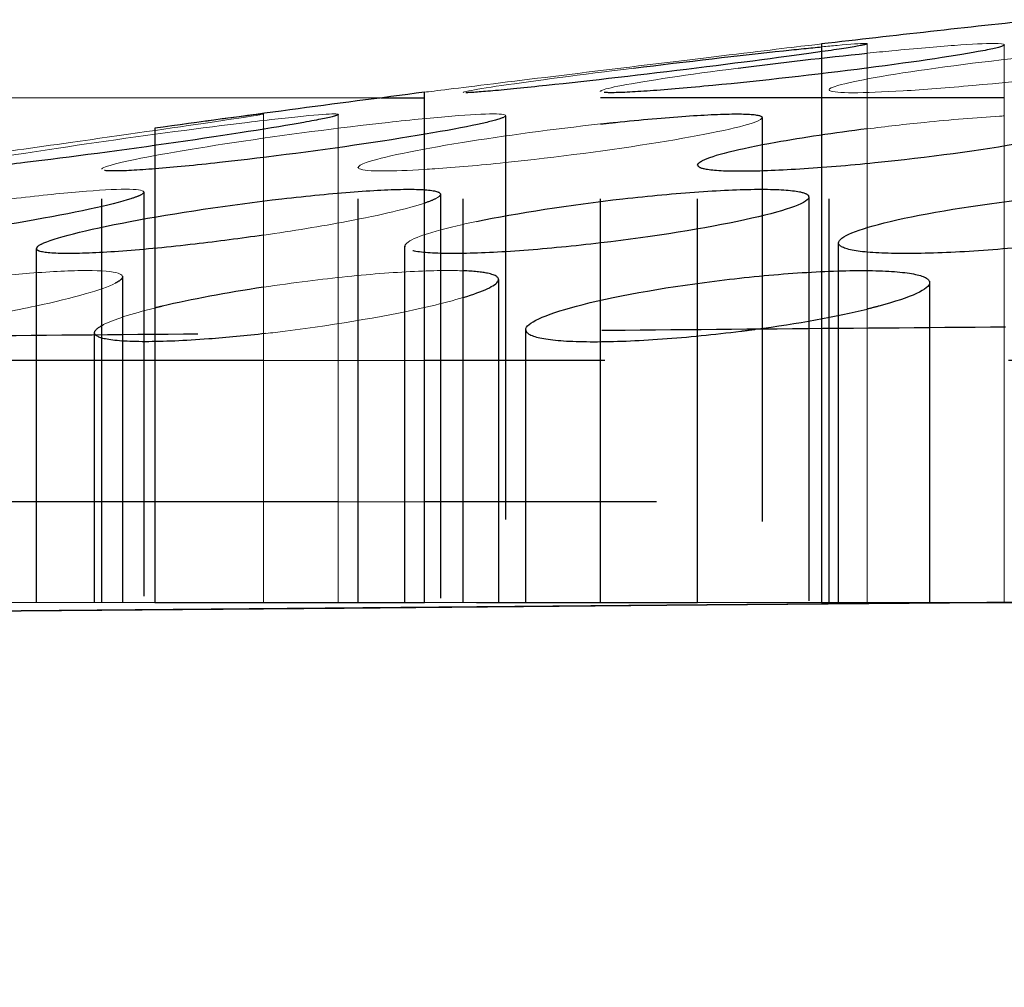
# Model space of a CAD drawing. Units: millimetres. Extents: x 3977 to 12511, y -14486 to -1615.
# Drawn here: x 6628 to 6632, y -11620 to -11616 of the extents above; entities that cross this region are included whole.
import ezdxf

# ---------------------------------------------------------------- set-up
doc = ezdxf.new("R2010")
doc.units = ezdxf.units.MM
doc.linetypes.add('Hidden', pattern=[4, 2, -2])
doc.layers.add('Make2D$Hidden$Curves', color=7, linetype='Hidden', true_color=0xd7d7d7)
doc.layers.add('Sezioni', color=7, linetype='Continuous', true_color=0x000000)
doc.layers.add('Make2D$Hidden$Layer 01', color=7, linetype='Continuous', lineweight=0, true_color=0xe6e6e6)

msp = doc.modelspace()

# ---------------------------------------------------------------- linework, layer by layer
at = {"layer": 'Make2D$Hidden$Curves'}
for points, knots in [([(6631.8179, -11615.8035), (6631.8148, -11615.805), (6631.8058, -11615.8073), (6631.7599, -11615.8164), (6631.704, -11615.8255), (6631.4701, -11615.8597), (6631.2356, -11615.8907), (6630.9749, -11615.9228), (6630.7142, -11615.955), (6630.4472, -11615.9859), (6630.1261, -11616.0201), (6630.0358, -11616.0291), (6629.8979, -11616.0414), (6629.8518, -11616.0445), (6629.8313, -11616.0445), (6629.8236, -11616.0445), (6629.8195, -11616.0441), (6629.8191, -11616.0432)], [1.809517, 1.809517, 1.809517, 1.809517, 2.000638, 2.000638, 2.399355, 2.399355, 3.203744, 3.203744, 3.203744, 4.008129, 4.008129, 4.406842, 4.406842, 4.805604, 4.805604, 4.805604, 4.954565, 4.954565, 4.954565, 4.954565]), ([(6632.4989, -11615.8073), (6632.4989, -11615.8082), (6632.498, -11615.8092), (6632.4871, -11615.8164), (6632.452, -11615.8255), (6632.2747, -11615.8597), (6632.0672, -11615.8907), (6631.8171, -11615.9228), (6631.5669, -11615.955), (6631.293, -11615.9859), (6630.9377, -11616.0201), (6630.8324, -11616.0291), (6630.6591, -11616.0414), (6630.5928, -11616.0445), (6630.5508, -11616.0445), (6630.5183, -11616.0445), (6630.5009, -11616.0426), (6630.499, -11616.0389)], [1.929568, 1.929568, 1.929568, 1.929568, 2.000638, 2.000638, 2.399355, 2.399355, 3.203744, 3.203744, 3.203744, 4.008129, 4.008129, 4.406842, 4.406842, 4.805604, 4.805604, 4.805604, 5.114449, 5.114449, 5.114449, 5.114449]), ([(6630.6632, -11615.9228), (6630.9239, -11615.8907), (6631.1909, -11615.8597), (6631.476, -11615.8293), (6631.5394, -11615.8228), (6631.5942, -11615.8175)], [0, 0, 0, 0, 0.804389, 0.804389, 1.068372, 1.068372, 1.068372, 1.068372]), ([(6630.4989, -11616.0382), (6630.4989, -11616.0373), (6630.4997, -11616.0363), (6630.502, -11616.0348), (6630.5027, -11616.0343), (6630.5036, -11616.0339)], [5.13329901, 5.13329901, 5.13329901, 5.13329901, 5.20436561, 5.20436561, 5.23220981, 5.23220981, 5.23220981, 5.23220981]), ([(6629.1999, -11616.1526), (6629.1999, -11616.1544), (6629.1935, -11616.1571), (6629.155, -11616.1678), (6629.1039, -11616.1783), (6628.8834, -11616.2181), (6628.6552, -11616.2539), (6628.3969, -11616.2911), (6628.1386, -11616.3284), (6627.8694, -11616.3642), (6627.5388, -11616.4038), (6627.4443, -11616.4143), (6627.2969, -11616.4286), (6627.2455, -11616.4323), (6627.2195, -11616.4323), (6627.2064, -11616.4323), (6627.1999, -11616.4314), (6627.1999, -11616.4295)], [1.804343, 1.804343, 1.804343, 1.804343, 2.00316, 2.00316, 2.402431, 2.402431, 3.207643, 3.207643, 3.207643, 4.01285, 4.01285, 4.412116, 4.412116, 4.811448, 4.811448, 4.811448, 5.011968, 5.011968, 5.011968, 5.011968]), ([(6630.0215, -11616.1658), (6630.0083, -11616.1725), (6629.9795, -11616.1812), (6629.8241, -11616.2181), (6629.6218, -11616.2539), (6629.3745, -11616.2911), (6629.1272, -11616.3284), (6628.8532, -11616.3642), (6628.493, -11616.4038), (6628.3854, -11616.4143), (6628.2062, -11616.4286), (6628.1366, -11616.4323), (6628.0911, -11616.4323), (6628.0532, -11616.4323), (6628.0326, -11616.4297), (6628.0301, -11616.4247)], [2.090089, 2.090089, 2.090089, 2.090089, 2.402431, 2.402431, 3.207643, 3.207643, 3.207643, 4.01285, 4.01285, 4.412116, 4.412116, 4.811448, 4.811448, 4.811448, 5.144135, 5.144135, 5.144135, 5.144135]), ([(6630.4991, -11616.1994), (6630.524, -11616.1967), (6630.5487, -11616.1941), (6630.6997, -11616.1783), (6630.818, -11616.1678), (6631.0247, -11616.1535), (6631.1108, -11616.1498), (6631.1748, -11616.1498), (6631.2388, -11616.1498), (6631.2792, -11616.1535), (6631.2967, -11616.1621), (6631.2986, -11616.1636), (6631.2994, -11616.1653)], [0.727574, 0.727574, 0.727574, 0.727574, 0.805212, 0.805212, 1.204483, 1.204483, 1.603821, 1.603821, 1.603821, 2.00316, 2.00316, 2.082179, 2.082179, 2.082179, 2.082179]), ([(6630.9805, -11616.4027), (6630.9805, -11616.4103), (6630.9921, -11616.4166), (6631.0498, -11616.4286), (6631.1092, -11616.4323), (6631.1901, -11616.4323), (6631.271, -11616.4323), (6631.3717, -11616.4286), (6631.6011, -11616.4143), (6631.7272, -11616.4038), (6632.1206, -11616.3642), (6632.3848, -11616.3284), (6632.5931, -11616.2911), (6632.8013, -11616.2539), (6632.9381, -11616.2181), (6632.9795, -11616.1858), (6632.982, -11616.1806), (6632.9796, -11616.1759)], [0.936083, 0.936083, 0.936083, 0.936083, 1.204473, 1.204473, 1.603805, 1.603805, 1.603805, 2.003137, 2.003137, 2.402402, 2.402402, 3.20761, 3.20761, 3.20761, 4.012822, 4.012822, 4.186114, 4.186114, 4.186114, 4.186114]), ([(6631.8192, -11616.2237), (6631.6559, -11616.2443), (6631.5005, -11616.2674), (6631.3679, -11616.2911), (6631.182, -11616.3244), (6631.0531, -11616.3565), (6631.0033, -11616.3818)], [-0.512888, -0.512888, -0.512888, -0.512888, 0, 0, 0, 0.718697, 0.718697, 0.718697, 0.718697]), ([(6630.9805, -11616.4027), (6630.9805, -11616.399), (6630.9833, -11616.395), (6630.9925, -11616.3878), (6630.9973, -11616.3849), (6631.0033, -11616.3818)], [5.4791694, 5.4791694, 5.4791694, 5.4791694, 5.6100449, 5.6100449, 5.6965554, 5.6965554, 5.6965554, 5.6965554]), ([(6628.2222, -11616.5515), (6628.2115, -11616.557), (6628.1953, -11616.5632), (6628.0804, -11616.6), (6627.8928, -11616.6404), (6627.6535, -11616.6822), (6627.4143, -11616.7241), (6627.1406, -11616.7644), (6626.7688, -11616.8092), (6626.6554, -11616.821), (6626.4617, -11616.8371), (6626.3835, -11616.8413), (6626.3286, -11616.8413), (6626.2737, -11616.8413), (6626.2432, -11616.8371), (6626.2388, -11616.829), (6626.2388, -11616.829), (6626.2388, -11616.829)], [2.221382, 2.221382, 2.221382, 2.221382, 2.405668, 2.405668, 3.211746, 3.211746, 3.211746, 4.017818, 4.017818, 4.417665, 4.417665, 4.817598, 4.817598, 4.817598, 5.217531, 5.217531, 5.219191, 5.219191, 5.219191, 5.219191]), ([(6628.171, -11616.6822), (6628.3931, -11616.6404), (6628.6627, -11616.6), (6629.0498, -11616.5552), (6629.1716, -11616.5433), (6629.388, -11616.5271), (6629.4802, -11616.5229), (6629.5511, -11616.5229), (6629.622, -11616.5229), (6629.6699, -11616.5271), (6629.7018, -11616.5387), (6629.7066, -11616.5429), (6629.7066, -11616.5477)], [0, 0, 0, 0, 0.806078, 0.806078, 1.205932, 1.205932, 1.605873, 1.605873, 1.605873, 2.005814, 2.005814, 2.178152, 2.178152, 2.178152, 2.178152]), ([(6631.5313, -11616.5606), (6631.5313, -11616.5636), (6631.53, -11616.5667), (6631.5045, -11616.6), (6631.378, -11616.6404), (6631.1772, -11616.6822), (6630.9765, -11616.7241), (6630.716, -11616.7644), (6630.3209, -11616.8092), (6630.1929, -11616.821), (6629.9579, -11616.8371), (6629.8533, -11616.8413), (6629.7679, -11616.8413), (6629.6824, -11616.8413), (6629.6179, -11616.8371), (6629.5519, -11616.8238), (6629.5367, -11616.8169), (6629.5325, -11616.8086)], [2.317528, 2.317528, 2.317528, 2.317528, 2.405668, 2.405668, 3.211746, 3.211746, 3.211746, 4.017818, 4.017818, 4.417665, 4.417665, 4.817598, 4.817598, 4.817598, 5.217531, 5.217531, 5.479154, 5.479154, 5.479154, 5.479154]), ([(6629.8853, -11616.6822), (6630.0861, -11616.6404), (6630.3466, -11616.6), (6630.7416, -11616.5552), (6630.8696, -11616.5433), (6631.1046, -11616.5271), (6631.2092, -11616.5229), (6631.2946, -11616.5229), (6631.3801, -11616.5229), (6631.4446, -11616.5271), (6631.5106, -11616.5405), (6631.5258, -11616.5474), (6631.53, -11616.5557)], [0, 0, 0, 0, 0.806078, 0.806078, 1.205932, 1.205932, 1.605873, 1.605873, 1.605873, 2.005814, 2.005814, 2.26734, 2.26734, 2.26734, 2.26734]), ([(6631.9338, -11616.6822), (6632.1095, -11616.6404), (6632.356, -11616.6), (6632.7516, -11616.5552), (6632.8833, -11616.5433), (6633.1326, -11616.5271), (6633.2475, -11616.5229), (6633.346, -11616.5229), (6633.4444, -11616.5229), (6633.5243, -11616.5271), (6633.6367, -11616.5432), (6633.669, -11616.5547), (6633.6764, -11616.5692)], [0, 0, 0, 0, 0.806078, 0.806078, 1.205932, 1.205932, 1.605873, 1.605873, 1.605873, 2.005814, 2.005814, 2.398585, 2.398585, 2.398585, 2.398585]), ([(6629.6817, -11616.57), (6629.6817, -11616.57), (6629.6817, -11616.57), (6629.6688, -11616.5766), (6629.6511, -11616.5836), (6629.629, -11616.5911)], [2.4056376, 2.4056376, 2.4056376, 2.4056376, 2.4056679, 2.4056679, 2.5823864, 2.5823864, 2.5823864, 2.5823864]), ([(6633.6374, -11616.6136), (6633.5956, -11616.6349), (6633.5225, -11616.6583), (6633.4222, -11616.6822), (6633.2465, -11616.7241), (6633, -11616.7644), (6632.6044, -11616.8092), (6632.4727, -11616.821), (6632.2234, -11616.8371), (6632.1085, -11616.8413), (6632.01, -11616.8413), (6631.9116, -11616.8413), (6631.8317, -11616.8371), (6631.7183, -11616.821), (6631.6859, -11616.8092), (6631.6784, -11616.7925), (6631.678, -11616.7906), (6631.678, -11616.7887)], [2.751333, 2.751333, 2.751333, 2.751333, 3.211746, 3.211746, 3.211746, 4.017818, 4.017818, 4.417665, 4.417665, 4.817598, 4.817598, 4.817598, 5.217531, 5.217531, 5.617378, 5.617378, 5.666549, 5.666549, 5.666549, 5.666549]), ([(6627.7314, -11616.7944), (6627.7315, -11616.7944), (6627.7315, -11616.7943), (6627.7904, -11616.7644), (6627.9489, -11616.7241), (6628.171, -11616.6822)], [5.6168082, 5.6168082, 5.6168082, 5.6168082, 5.6173775, 5.6173775, 6.4234498, 6.4234498, 6.4234498, 6.4234498]), ([(6628.8299, -11616.7502), (6628.7183, -11616.7664), (6628.6041, -11616.7814), (6628.3635, -11616.8092), (6628.2417, -11616.821), (6628.0253, -11616.8371), (6627.933, -11616.8413), (6627.8622, -11616.8413), (6627.7913, -11616.8413), (6627.7434, -11616.8371), (6627.7137, -11616.8264), (6627.7092, -11616.8234), (6627.7074, -11616.8199)], [3.668114, 3.668114, 3.668114, 3.668114, 4.017818, 4.017818, 4.417665, 4.417665, 4.817598, 4.817598, 4.817598, 5.217531, 5.217531, 5.348622, 5.348622, 5.348622, 5.348622]), ([(6629.8193, -11617.0588), (6629.9197, -11617.0284), (6629.9804, -11617.0002), (6630.0007, -11616.961), (6629.9833, -11616.9478), (6629.9112, -11616.9327), (6629.8703, -11616.9285), (6629.8191, -11616.9266)], [-2.96282, -2.96282, -2.96282, -2.96282, -2.409111, -2.409111, -2.008637, -2.008637, -1.733326, -1.733326, -1.733326, -1.733326]), ([(6630.3805, -11617.1016), (6630.5545, -11617.0553), (6630.7999, -11617.0107), (6631.1953, -11616.961), (6631.3272, -11616.9478), (6631.5774, -11616.9299), (6631.6929, -11616.9252), (6631.7921, -11616.9252), (6631.8913, -11616.9252), (6631.9719, -11616.9299), (6632.0869, -11616.9478), (6632.1201, -11616.961), (6632.1285, -11616.9798), (6632.129, -11616.9822), (6632.129, -11616.9847)], [0, 0, 0, 0, 0.806998, 0.806998, 1.207472, 1.207472, 1.608054, 1.608054, 1.608054, 2.008637, 2.008637, 2.409111, 2.409111, 2.466099, 2.466099, 2.466099, 2.466099]), ([(6628.1325, -11616.9564), (6628.1325, -11616.9627), (6628.1267, -11616.9697), (6628.1101, -11616.9809), (6628.1039, -11616.9845), (6628.0966, -11616.9883)], [2.2201106, 2.2201106, 2.2201106, 2.2201106, 2.4091107, 2.4091107, 2.4936525, 2.4936525, 2.4936525, 2.4936525]), ([(6632.129, -11616.9847), (6632.129, -11617.017), (6632.0393, -11617.0586), (6631.8775, -11617.1016), (6631.8589, -11617.1066), (6631.8395, -11617.1115), (6631.8193, -11617.1164)], [2.4660986, 2.4660986, 2.4660986, 2.4660986, 3.2161089, 3.2161089, 3.2161089, 3.3023272, 3.3023272, 3.3023272, 3.3023272]), ([(6628.8302, -11617.0079), (6628.6457, -11617.0359), (6628.4725, -11617.0683), (6628.3312, -11617.1016), (6628.318, -11617.1047), (6628.3052, -11617.1078), (6628.2927, -11617.1109)], [-0.5804835, -0.5804835, -0.5804835, -0.5804835, 0, 0, 0, 0.054072, 0.054072, 0.054072, 0.054072]), ([(6630.129, -11617.2188), (6630.129, -11617.2211), (6630.1295, -11617.2234), (6630.1379, -11617.2421), (6630.1711, -11617.2552), (6630.2861, -11617.2732), (6630.3667, -11617.2778), (6630.4659, -11617.2778), (6630.5651, -11617.2778), (6630.6806, -11617.2732), (6630.9308, -11617.2552), (6631.0627, -11617.2421), (6631.2185, -11617.2226), (6631.2431, -11617.2194), (6631.2674, -11617.2161), (6631.4755, -11617.188), (6631.6684, -11617.153), (6631.8193, -11617.1164)], [-5.67994, -5.67994, -5.67994, -5.67994, -5.625175, -5.625175, -5.22471, -5.22471, -4.824138, -4.824138, -4.824138, -4.423565, -4.423565, -4.0231, -4.0231, -3.947661, -3.947661, -3.947661, -3.302327, -3.302327, -3.302327, -3.302327]), ([(6627.9943, -11617.2335), (6627.9943, -11617.231), (6627.995, -11617.2284), (6628.0015, -11617.2158), (6628.016, -11617.2048), (6628.0389, -11617.1931)], [5.5591946, 5.5591946, 5.5591946, 5.5591946, 5.6251752, 5.6251752, 5.866605, 5.866605, 5.866605, 5.866605]), ([(6628.8411, -11617.2373), (6628.7437, -11617.2484), (6628.6487, -11617.2575), (6628.4403, -11617.2732), (6628.3336, -11617.2778), (6628.2458, -11617.2778), (6628.1579, -11617.2778), (6628.0907, -11617.2732), (6628.0123, -11617.2567), (6627.9943, -11617.2463), (6627.9943, -11617.2335)], [4.122641, 4.122641, 4.122641, 4.122641, 4.423565, 4.423565, 4.824138, 4.824138, 4.824138, 5.22471, 5.22471, 5.559195, 5.559195, 5.559195, 5.559195])]:
    msp.add_open_spline(points, degree=3, knots=knots, dxfattribs=at)
for points, degree in [([(6631.1806, -11615.9228), (6631.3886, -11615.8961), (6631.613, -11615.8702), (6631.8192, -11615.8491)], 3), ([(6629.8191, -11618.5702), (6629.8191, -11617.3067), (6629.8191, -11616.0431)], 2), ([(6630.4989, -11618.5702), (6630.4989, -11617.3042), (6630.4989, -11616.0382)], 2), ([(6631.6316, -11618.5702), (6631.6316, -11617.3002), (6631.6316, -11616.0302)], 2), ([(6630.0298, -11616.1585), (6630.0298, -11617.3644), (6630.0298, -11618.5702)], 2), ([(6631.3, -11616.1675), (6631.3, -11617.3689), (6631.3, -11618.5702)], 2), ([(6629.3005, -11616.4168), (6629.3001, -11616.4161), (6629.3, -11616.4154), (6629.3, -11616.4146)], 3), ([(6629.3, -11618.5702), (6629.3, -11617.4924), (6629.3, -11616.4146)], 2), ([(6630.9805, -11618.5702), (6630.9805, -11617.4865), (6630.9805, -11616.4027)], 2), ([(6628.0298, -11618.5702), (6628.0298, -11617.497), (6628.0298, -11616.4237)], 2), ([(6628.2383, -11616.5373), (6628.2383, -11617.5538), (6628.2383, -11618.5702)], 2), ([(6629.7066, -11616.5477), (6629.7066, -11617.559), (6629.7066, -11618.5702)], 2), ([(6631.5313, -11616.5606), (6631.5313, -11616.5589), (6631.5309, -11616.5573), (6631.53, -11616.5557)], 3), ([(6631.5313, -11616.5606), (6631.5313, -11617.5654), (6631.5313, -11618.5702)], 2), ([(6631.678, -11616.7885), (6631.678, -11616.7593), (6631.7693, -11616.7214), (6631.9338, -11616.6822)], 3), ([(6627.7314, -11616.7944), (6627.7119, -11616.8043), (6627.7039, -11616.8129), (6627.7074, -11616.8199)], 3), ([(6629.5313, -11618.5702), (6629.5313, -11617.687), (6629.5313, -11616.8037)], 2), ([(6631.678, -11618.5702), (6631.678, -11617.6794), (6631.678, -11616.7885)], 2), ([(6627.7066, -11618.5702), (6627.7066, -11617.6934), (6627.7066, -11616.8166)], 2), ([(6628.1313, -11616.9518), (6628.1321, -11616.9533), (6628.1325, -11616.9549), (6628.1325, -11616.9564)], 3), ([(6628.1325, -11616.9564), (6628.1325, -11617.7633), (6628.1325, -11618.5702)], 2), ([(6629.9943, -11616.9696), (6629.9943, -11617.7699), (6629.9943, -11618.5702)], 2), ([(6632.129, -11616.9847), (6632.129, -11617.7775), (6632.129, -11618.5702)], 2), ([(6630.129, -11617.2185), (6630.129, -11617.1862), (6630.2187, -11617.1446), (6630.3805, -11617.1016)], 3), ([(6632.5054, -11617.2053), (6622.8562, -11617.2896), (6613.2071, -11617.3738)], 2), ([(6627.9943, -11618.5702), (6627.9943, -11617.9019), (6627.9943, -11617.2335)], 2), ([(6630.129, -11618.5702), (6630.129, -11617.8944), (6630.129, -11617.2185)], 2), ([(6632.4989, -11618.5686), (6632.4989, -11618.5694), (6632.4989, -11618.5702)], 2)]:
    msp.add_open_spline(points, degree=degree, dxfattribs=at)
for points, weights in [([(6629.412, -11616.0702), (6629.5198, -11616.0702), (6629.6288, -11616.0702)], [0.998285153784, 0.996908584503, 0.995565404734]), ([(6632.4989, -11616.0702), (6630.9827, -11616.0702), (6629.6289, -11616.0702)], [0.967757610859, 0.979175096806, 0.995563354743]), ([(6628.83, -11617.3702), (6627.7648, -11617.3702), (6626.83, -11617.3702)], [0.994217869159, 0.980928159352, 0.970990735593]), ([(6634.5201, -11617.3702), (6631.866, -11617.3702), (6629.6286, -11617.3702)], [0.955261035482, 0.968768824475, 0.995567217352]), ([(6629.2, -11618.0702), (6628.1758, -11618.0702), (6627.2, -11618.0702)], [0.863887995533, 0.86055729518, 0.858300033522]), ([(6642.7773, -11618.0702), (6635.7102, -11618.0702), (6629.6288, -11618.0702)], [0.947923619035, 0.886890007078, 0.865329668102]), ([(6629.8853, -11618.5702), (6630.3899, -11618.5702), (6630.9805, -11618.5702)], [0.940886366169, 0.776654385103, 0.921265008185])]:
    msp.add_rational_spline(points, weights, degree=2, dxfattribs=at)
at = {"layer": 'Make2D$Hidden$Layer 01'}
for points, degree in [([(6632.6722, -11615.6829, -1806.2832), (6632.3127, -11615.7215, -1806.2832), (6631.9532, -11615.7615, -1806.2832), (6631.5937, -11615.8028, -1806.2832)], 3), ([(6631.5937, -11615.8028, -1806.2832), (6631.5937, -11617.1865, -1806.2832), (6631.5937, -11618.5702, -1806.2832)], 2), ([(6631.8191, -11615.8024, -1806.2832), (6631.8191, -11617.1863, -1806.2832), (6631.8191, -11618.5702, -1806.2832)], 2), ([(6632.4987, -11615.8066, -1806.2832), (6632.4988, -11615.8068, -1806.2832), (6632.4989, -11615.807, -1806.2832), (6632.4989, -11615.8073, -1806.2832)], 3), ([(6632.4989, -11615.8073, -1806.2832), (6632.4989, -11617.1879, -1806.2832), (6632.4989, -11618.5686, -1806.2832)], 2), ([(6629.6286, -11616.0422, -1806.2832), (6629.1833, -11616.0995, -1806.2832), (6628.738, -11616.1588, -1806.2832), (6628.2926, -11616.2202, -1806.2832)], 3), ([(6629.6286, -11618.5702, -1806.2832), (6629.6286, -11617.3062, -1806.2832), (6629.6286, -11616.0422, -1806.2832)], 2), ([(6628.8299, -11616.1499, -1806.2832), (6628.8299, -11617.3601, -1806.2832), (6628.8299, -11618.5702, -1806.2832)], 2), ([(6629.1998, -11616.1522, -1806.2832), (6629.1999, -11616.1523, -1806.2832), (6629.1999, -11616.1524, -1806.2832), (6629.1999, -11616.1526, -1806.2832)], 3), ([(6629.1999, -11616.1526, -1806.2832), (6629.1999, -11617.3614, -1806.2832), (6629.1999, -11618.5702, -1806.2832)], 2), ([(6628.2926, -11616.2202, -1806.2832), (6628.2926, -11617.3952, -1806.2832), (6628.2926, -11618.5702, -1806.2832)], 2), ([(6629.6817, -11616.57, -1806.2832), (6629.6983, -11616.5616, -1806.2832), (6629.7066, -11616.5541, -1806.2832), (6629.7066, -11616.5477, -1806.2832)], 3), ([(6629.8853, -11616.6822, -1806.2832), (6629.8624, -11616.687, -1806.2832), (6629.8405, -11616.6918, -1806.2832), (6629.8195, -11616.6965, -1806.2832)], 3), ([(5997.7071, -11624.1092, -1806.2832), (6270.5675, -11621.7276, -1806.2832), (6543.4279, -11619.346, -1806.2832), (6816.2883, -11616.9645, -1806.2832)], 3), ([(6628.2927, -11617.1109, -1806.2832), (6628.1746, -11617.1401, -1806.2832), (6628.0876, -11617.1683, -1806.2832), (6628.0389, -11617.1931, -1806.2832)], 3), ([(6628.2926, -11618.5702, -1806.2832), (6628.9606, -11618.5702, -1806.2832), (6629.6286, -11618.5702, -1806.2832)], 2), ([(6631.5937, -11618.5702, -1806.2832), (6632.133, -11618.5702, -1806.2832), (6632.6722, -11618.5702, -1806.2832)], 2)]:
    msp.add_open_spline(points, degree=degree, dxfattribs=at)
for points, knots in [([(6631.5937, -11615.8028, -1806.2832), (6631.5498, -11615.8078, -1806.2832), (6631.4255, -11615.8227, -1806.2832), (6631.0619, -11615.8667, -1806.2832), (6630.8341, -11615.8943, -1806.2832), (6630.6003, -11615.9228, -1806.2832), (6630.3702, -11615.9508, -1806.2832), (6630.1475, -11615.9781, -1806.2832), (6629.7929, -11616.0216, -1806.2832), (6629.6718, -11616.0366, -1806.2832), (6629.6286, -11616.0422, -1806.2832)], [1.77835, 1.77835, 1.77835, 1.77835, 2.493104, 2.493104, 3.207211, 3.207211, 3.207211, 3.909788, 3.909788, 4.612968, 4.612968, 4.612968, 4.612968]), ([(6631.8179, -11615.8035, -1806.2832), (6631.8212, -11615.8018, -1806.2832), (6631.8175, -11615.8009, -1806.2832), (6631.8068, -11615.8009, -1806.2832), (6631.7863, -11615.8009, -1806.2832), (6631.7402, -11615.8041, -1806.2832), (6631.6479, -11615.8124, -1806.2832), (6631.6222, -11615.8148, -1806.2832), (6631.5942, -11615.8175, -1806.2832)], [4.5979463, 4.5979463, 4.5979463, 4.5979463, 4.8055917, 4.8055917, 4.8055917, 5.2043582, 5.2043582, 5.3390921, 5.3390921, 5.3390921, 5.3390921]), ([(6631.632, -11616.0317, -1806.2832), (6631.6326, -11616.033, -1806.2832), (6631.634, -11616.0341, -1806.2832), (6631.649, -11616.0414, -1806.2832), (6631.6876, -11616.0445, -1806.2832), (6631.7498, -11616.0445, -1806.2832), (6631.812, -11616.0445, -1806.2832), (6631.8966, -11616.0414, -1806.2832), (6632.1006, -11616.0291, -1806.2832), (6632.2179, -11616.0201, -1806.2832), (6632.5975, -11615.9859, -1806.2832), (6632.8706, -11615.955, -1806.2832), (6633.1033, -11615.9228, -1806.2832), (6633.336, -11615.8907, -1806.2832), (6633.5106, -11615.8597, -1806.2832), (6633.6264, -11615.8255, -1806.2832), (6633.6396, -11615.8164, -1806.2832), (6633.6141, -11615.8041, -1806.2832), (6633.5756, -11615.8009, -1806.2832), (6633.5133, -11615.8009, -1806.2832), (6633.4511, -11615.8009, -1806.2832), (6633.3666, -11615.8041, -1806.2832), (6633.1626, -11615.8164, -1806.2832), (6633.0453, -11615.8255, -1806.2832), (6632.6657, -11615.8597, -1806.2832), (6632.3926, -11615.8907, -1806.2832), (6632.1599, -11615.9228, -1806.2832), (6631.9272, -11615.955, -1806.2832), (6631.7526, -11615.9859, -1806.2832), (6631.6456, -11616.0174, -1806.2832), (6631.631, -11616.0248, -1806.2832), (6631.6316, -11616.0305, -1806.2832)], [-5.274412, -5.274412, -5.274412, -5.274412, -5.204366, -5.204366, -4.805604, -4.805604, -4.805604, -4.406842, -4.406842, -4.008129, -4.008129, -3.203744, -3.203744, -3.203744, -2.399355, -2.399355, -2.000638, -2.000638, -1.601872, -1.601872, -1.601872, -1.203106, -1.203106, -0.804389, -0.804389, 0, 0, 0, 0.804385, 0.804385, 1.111301, 1.111301, 1.111301, 1.111301]), ([(6632.4987, -11615.8066, -1806.2832), (6632.4968, -11615.8028, -1806.2832), (6632.4794, -11615.8009, -1806.2832), (6632.4469, -11615.8009, -1806.2832), (6632.4049, -11615.8009, -1806.2832), (6632.3386, -11615.8041, -1806.2832), (6632.1653, -11615.8164, -1806.2832), (6632.06, -11615.8255, -1806.2832), (6631.9022, -11615.8407, -1806.2832), (6631.8611, -11615.8448, -1806.2832), (6631.8192, -11615.8491, -1806.2832)], [4.496789, 4.496789, 4.496789, 4.496789, 4.805592, 4.805592, 4.805592, 5.204358, 5.204358, 5.603075, 5.603075, 5.738773, 5.738773, 5.738773, 5.738773]), ([(6630.6632, -11615.9228, -1806.2832), (6630.4025, -11615.955, -1806.2832), (6630.168, -11615.9859, -1806.2832), (6629.9341, -11616.0201, -1806.2832), (6629.8782, -11616.0291, -1806.2832), (6629.8277, -11616.0391, -1806.2832), (6629.8183, -11616.0418, -1806.2832), (6629.8191, -11616.0432, -1806.2832)], [0, 0, 0, 0, 0.804385, 0.804385, 1.203098, 1.203098, 1.452898, 1.452898, 1.452898, 1.452898]), ([(6631.1806, -11615.9228, -1806.2832), (6630.9305, -11615.955, -1806.2832), (6630.723, -11615.9859, -1806.2832), (6630.5498, -11616.0193, -1806.2832), (6630.5156, -11616.0278, -1806.2832), (6630.5036, -11616.0339, -1806.2832)], [0, 0, 0, 0, 0.804385, 0.804385, 1.175254, 1.175254, 1.175254, 1.175254]), ([(6629.1998, -11616.1522, -1806.2832), (6629.199, -11616.1506, -1806.2832), (6629.1925, -11616.1498, -1806.2832), (6629.1803, -11616.1498, -1806.2832), (6629.1543, -11616.1498, -1806.2832), (6629.1029, -11616.1535, -1806.2832), (6628.9555, -11616.1678, -1806.2832), (6628.8611, -11616.1783, -1806.2832), (6628.5305, -11616.2181, -1806.2832), (6628.2613, -11616.2539, -1806.2832), (6628.003, -11616.2911, -1806.2832), (6627.7447, -11616.3284, -1806.2832), (6627.5164, -11616.3642, -1806.2832), (6627.2959, -11616.4038, -1806.2832), (6627.2449, -11616.4143, -1806.2832), (6627.2055, -11616.4253, -1806.2832), (6627.1991, -11616.4281, -1806.2832), (6627.2, -11616.4299, -1806.2832)], [-1.790907, -1.790907, -1.790907, -1.790907, -1.603821, -1.603821, -1.603821, -1.204483, -1.204483, -0.805212, -0.805212, 0, 0, 0, 0.805208, 0.805208, 1.204473, 1.204473, 1.416688, 1.416688, 1.416688, 1.416688]), ([(6627.3672, -11616.362, -1806.2832), (6627.5224, -11616.3406, -1806.2832), (6627.6973, -11616.3162, -1806.2832), (6627.8745, -11616.2911, -1806.2832), (6628.1377, -11616.2539, -1806.2832), (6628.3865, -11616.2181, -1806.2832), (6628.6548, -11616.1783, -1806.2832), (6628.724, -11616.1678, -1806.2832), (6628.8067, -11616.1547, -1806.2832), (6628.827, -11616.1512, -1806.2832), (6628.8296, -11616.1501, -1806.2832)], [2.659139, 2.659139, 2.659139, 2.659139, 3.201263, 3.201263, 3.201263, 4.006475, 4.006475, 4.405746, 4.405746, 4.735931, 4.735931, 4.735931, 4.735931]), ([(6630.0215, -11616.1658, -1806.2832), (6630.0252, -11616.1639, -1806.2832), (6630.0277, -11616.1622, -1806.2832), (6630.0345, -11616.1535, -1806.2832), (6630.014, -11616.1498, -1806.2832), (6629.9685, -11616.1498, -1806.2832), (6629.923, -11616.1498, -1806.2832), (6629.8533, -11616.1535, -1806.2832), (6629.6742, -11616.1678, -1806.2832), (6629.5666, -11616.1783, -1806.2832), (6629.2064, -11616.2181, -1806.2832), (6628.9324, -11616.2539, -1806.2832), (6628.6851, -11616.2911, -1806.2832), (6628.4378, -11616.3284, -1806.2832), (6628.2355, -11616.3642, -1806.2832), (6628.068, -11616.4038, -1806.2832), (6628.0363, -11616.4143, -1806.2832), (6628.0301, -11616.4222, -1806.2832), (6628.0298, -11616.4229, -1806.2832), (6628.0298, -11616.4236, -1806.2832)], [-2.090089, -2.090089, -2.090089, -2.090089, -2.00316, -2.00316, -1.603821, -1.603821, -1.603821, -1.204483, -1.204483, -0.805212, -0.805212, 0, 0, 0, 0.805208, 0.805208, 1.204473, 1.204473, 1.247114, 1.247114, 1.247114, 1.247114]), ([(6628.2926, -11616.2202, -1806.2832), (6628.4472, -11616.1989, -1806.2832), (6628.5784, -11616.1811, -1806.2832), (6628.7671, -11616.1563, -1806.2832), (6628.8211, -11616.1498, -1806.2832), (6628.8289, -11616.1498, -1806.2832), (6628.8296, -11616.1498, -1806.2832), (6628.8299, -11616.1498, -1806.2832), (6628.8299, -11616.1499, -1806.2832)], [0.536432, 0.536432, 0.536432, 0.536432, 1.066444, 1.066444, 1.596707, 1.596707, 1.596707, 1.641671, 1.641671, 1.641671, 1.641671]), ([(6629.6287, -11616.4247, -1806.2832), (6629.6449, -11616.4237, -1806.2832), (6629.6615, -11616.4226, -1806.2832), (6629.7819, -11616.4143, -1806.2832), (6629.9002, -11616.4038, -1806.2832), (6630.2815, -11616.3642, -1806.2832), (6630.5538, -11616.3284, -1806.2832), (6630.7843, -11616.2911, -1806.2832), (6631.0148, -11616.2539, -1806.2832), (6631.1864, -11616.2181, -1806.2832), (6631.2897, -11616.1809, -1806.2832), (6631.3029, -11616.1721, -1806.2832), (6631.2994, -11616.1653, -1806.2832)], [1.937048, 1.937048, 1.937048, 1.937048, 2.003137, 2.003137, 2.402402, 2.402402, 3.20761, 3.20761, 3.20761, 4.012822, 4.012822, 4.333074, 4.333074, 4.333074, 4.333074]), ([(6632.499, -11616.1592, -1806.2832), (6632.4909, -11616.1597, -1806.2832), (6632.4828, -11616.1602, -1806.2832), (6632.3599, -11616.1678, -1806.2832), (6632.2337, -11616.1783, -1806.2832), (6632.0079, -11616.2011, -1806.2832), (6631.9123, -11616.212, -1806.2832), (6631.8192, -11616.2237, -1806.2832)], [5.1821758, 5.1821758, 5.1821758, 5.1821758, 5.2107695, 5.2107695, 5.6100405, 5.6100405, 5.9023648, 5.9023648, 5.9023648, 5.9023648]), ([(6630.4991, -11616.1994, -1806.2832), (6630.2663, -11616.225, -1806.2832), (6630.0239, -11616.2575, -1806.2832), (6629.8156, -11616.2911, -1806.2832), (6629.5851, -11616.3284, -1806.2832), (6629.4135, -11616.3642, -1806.2832), (6629.3133, -11616.4001, -1806.2832), (6629.3, -11616.4082, -1806.2832), (6629.3, -11616.4146, -1806.2832)], [-0.727574, -0.727574, -0.727574, -0.727574, 0, 0, 0, 0.805208, 0.805208, 1.092181, 1.092181, 1.092181, 1.092181]), ([(6629.3005, -11616.4168, -1806.2832), (6629.3014, -11616.4185, -1806.2832), (6629.3032, -11616.42, -1806.2832), (6629.3207, -11616.4286, -1806.2832), (6629.3611, -11616.4323, -1806.2832), (6629.4251, -11616.4323, -1806.2832), (6629.4785, -11616.4323, -1806.2832), (6629.5473, -11616.4297, -1806.2832), (6629.6287, -11616.4247, -1806.2832)], [1.1253789, 1.1253789, 1.1253789, 1.1253789, 1.2044729, 1.2044729, 1.6038049, 1.6038049, 1.6038049, 1.937048, 1.937048, 1.937048, 1.937048]), ([(6628.2222, -11616.5515, -1806.2832), (6628.2349, -11616.545, -1806.2832), (6628.2401, -11616.5396, -1806.2832), (6628.2334, -11616.5271, -1806.2832), (6628.203, -11616.5229, -1806.2832), (6628.148, -11616.5229, -1806.2832), (6628.0931, -11616.5229, -1806.2832), (6628.0149, -11616.5271, -1806.2832), (6627.8212, -11616.5433, -1806.2832), (6627.7078, -11616.5552, -1806.2832), (6627.336, -11616.6, -1806.2832), (6627.0624, -11616.6404, -1806.2832), (6626.8231, -11616.6822, -1806.2832), (6626.5838, -11616.7241, -1806.2832), (6626.3963, -11616.7644, -1806.2832), (6626.2813, -11616.8012, -1806.2832), (6626.2651, -11616.8074, -1806.2832), (6626.2543, -11616.8129, -1806.2832)], [-2.221382, -2.221382, -2.221382, -2.221382, -2.005814, -2.005814, -1.605873, -1.605873, -1.605873, -1.205932, -1.205932, -0.806078, -0.806078, 0, 0, 0, 0.806072, 0.806072, 0.99088, 0.99088, 0.99088, 0.99088]), ([(6628.8299, -11616.7502, -1806.2832), (6628.9755, -11616.7291, -1806.2832), (6629.1165, -11616.7059, -1806.2832), (6629.2422, -11616.6822, -1806.2832), (6629.4156, -11616.6495, -1806.2832), (6629.5503, -11616.6177, -1806.2832), (6629.629, -11616.5911, -1806.2832)], [2.755336, 2.755336, 2.755336, 2.755336, 3.211704, 3.211704, 3.211704, 3.841063, 3.841063, 3.841063, 3.841063]), ([(6629.8195, -11616.6965, -1806.2832), (6629.657, -11616.7332, -1806.2832), (6629.5554, -11616.7678, -1806.2832), (6629.5311, -11616.7995, -1806.2832), (6629.5302, -11616.8042, -1806.2832), (6629.5325, -11616.8086, -1806.2832)], [0.0919596, 0.0919596, 0.0919596, 0.0919596, 0.8060723, 0.8060723, 0.9442957, 0.9442957, 0.9442957, 0.9442957]), ([(6628.1313, -11616.9518, -1806.2832), (6628.1288, -11616.9469, -1806.2832), (6628.122, -11616.9425, -1806.2832), (6628.0835, -11616.9299, -1806.2832), (6628.0307, -11616.9252, -1806.2832), (6627.9554, -11616.9252, -1806.2832), (6627.8802, -11616.9252, -1806.2832), (6627.784, -11616.9299, -1806.2832), (6627.5787, -11616.9465, -1806.2832), (6627.4755, -11616.957, -1806.2832), (6627.3676, -11616.9701, -1806.2832)], [4.26043, 4.26043, 4.26043, 4.26043, 4.42353, 4.42353, 4.824112, 4.824112, 4.824112, 5.224694, 5.224694, 5.563553, 5.563553, 5.563553, 5.563553]), ([(6629.8191, -11616.9266, -1806.2832), (6629.7957, -11616.9257, -1806.2832), (6629.7703, -11616.9252, -1806.2832), (6629.7428, -11616.9252, -1806.2832), (6629.6549, -11616.9252, -1806.2832), (6629.5483, -11616.9299, -1806.2832), (6629.3103, -11616.9478, -1806.2832), (6629.1814, -11616.961, -1806.2832), (6628.976, -11616.9868, -1806.2832), (6628.9022, -11616.997, -1806.2832), (6628.8302, -11617.0079, -1806.2832)], [-1.733326, -1.733326, -1.733326, -1.733326, -1.608054, -1.608054, -1.608054, -1.207472, -1.207472, -0.806998, -0.806998, -0.580483, -0.580483, -0.580483, -0.580483]), ([(6627.3673, -11617.1649, -1806.2832), (6627.4857, -11617.1449, -1806.2832), (6627.5988, -11617.1234, -1806.2832), (6627.7005, -11617.1016, -1806.2832), (6627.8939, -11617.0602, -1806.2832), (6628.0342, -11617.02, -1806.2832), (6628.0966, -11616.9883, -1806.2832)], [2.836011, 2.836011, 2.836011, 2.836011, 3.216057, 3.216057, 3.216057, 3.938514, 3.938514, 3.938514, 3.938514]), ([(6628.8411, -11617.2373, -1806.2832), (6628.8733, -11617.2337, -1806.2832), (6628.9058, -11617.2298, -1806.2832), (6629.2028, -11617.1926, -1806.2832), (6629.4609, -11617.1479, -1806.2832), (6629.6574, -11617.1016, -1806.2832), (6629.7191, -11617.0871, -1806.2832), (6629.7733, -11617.0727, -1806.2832), (6629.8193, -11617.0588, -1806.2832)], [-4.122641, -4.122641, -4.122641, -4.122641, -4.0231, -4.0231, -3.216109, -3.216109, -3.216109, -2.96282, -2.96282, -2.96282, -2.96282])]:
    msp.add_open_spline(points, degree=3, knots=knots, dxfattribs=at)
for points, weights, knots in [([(6629.412, -11616.0702, -1806.2832), (6629.3455, -11616.0702, -1806.2832), (6629.2794, -11616.0702, -1806.2832), (6621.2071, -11616.0702, -1806.2832), (6621.2071, -11616.0702, -1806.2832)], [0.998285153784, 0.999136195931, 1, 0.904462692934, 0.965035685817], [27.955547, 27.955547, 27.955547, 28.163593, 28.163593, 51.173593, 51.173593, 51.173593]), ([(6629.6286, -11617.3702, -1806.2832), (6629.4525, -11617.3702, -1806.2832), (6629.2794, -11617.3702, -1806.2832), (6629.052, -11617.3702, -1806.2832), (6628.83, -11617.3702, -1806.2832)], [0.995567217352, 0.997739926873, 1, 0.99703368755, 0.994217869159], [27.619258, 27.619258, 27.619258, 28.163593, 28.163593, 28.878024, 28.878024, 28.878024]), ([(6627.3672, -11618.5702, -1806.2832), (6627.6057, -11618.5702, -1806.2832), (6627.8745, -11618.5702, -1806.2832), (6628.0959, -11618.5702, -1806.2832), (6628.2924, -11618.5702, -1806.2832)], [0.868115508534, 0.89973317836, 1, 0.915917154929, 0.880110776373], [3.315335, 3.315335, 3.315335, 4, 4, 4.574154, 4.574154, 4.574154]), ([(6631.5937, -11618.5702, -1806.2832), (6631.4379, -11618.5702, -1806.2832), (6630.6003, -11618.5702, -1806.2832), (6629.781, -11618.5702, -1806.2832), (6629.6286, -11618.5702, -1806.2832)], [0.937905902408, 0.742408713032, 1, 0.746621574016, 0.931632449185], [2.241057, 2.241057, 2.241057, 4, 4, 5.730176, 5.730176, 5.730176]), ([(6629.6286, -11618.5702, -1806.2832), (6629.781, -11618.5702, -1806.2832), (6630.6003, -11618.5702, -1806.2832), (6631.4379, -11618.5702, -1806.2832), (6631.5937, -11618.5702, -1806.2832)], [0.931632449185, 0.746621574016, 1, 0.742408713032, 0.937905902408], [2.269824, 2.269824, 2.269824, 4, 4, 5.758943, 5.758943, 5.758943])]:
    msp.add_rational_spline(points, weights, degree=2, knots=knots, dxfattribs=at)
for points, weights in [([(6629.6288, -11616.0702, -1806.2832), (6629.6289, -11616.0702, -1806.2832), (6629.6289, -11616.0702, -1806.2832)], [0.995565404734, 0.995564379729, 0.995563354743]), ([(6629.6288, -11618.0702, -1806.2832), (6629.4134, -11618.0702, -1806.2832), (6629.2, -11618.0702, -1806.2832)], [0.865329668102, 0.864585306824, 0.863887995533])]:
    msp.add_rational_spline(points, weights, degree=2, dxfattribs=at)
at = {"layer": 'Sezioni'}
for points in [[(6631.5937, -11615.8028), (6631.5937, -11618.5702), (6632.6722, -11618.5702), (6632.6722, -11615.6829)], [(6628.2926, -11616.2202), (6628.2926, -11618.5702), (6629.6286, -11618.5702), (6629.6286, -11616.0422)]]:
    msp.add_lwpolyline(points, dxfattribs=at)
for points in [[(6632.6722, -11615.6829), (6632.3127, -11615.7215), (6631.9532, -11615.7615), (6631.5937, -11615.8028)], [(6629.6286, -11616.0422), (6629.1833, -11616.0995), (6628.738, -11616.1588), (6628.2926, -11616.2202)], [(6816.2883, -11616.9645), (6543.4279, -11619.346), (6270.5675, -11621.7276), (5997.7071, -11624.1092)], [(6816.2883, -11616.9645), (6543.4279, -11619.346), (6270.5675, -11621.7276), (5997.7071, -11624.1092)]]:
    msp.add_open_spline(points, degree=3, dxfattribs=at)
for points, knots in [([(5997.7071, -11624.1092, -421.1797), (6065.9222, -11623.5138, -421.1797), (6134.1373, -11622.9184, -421.1797), (6270.5676, -11621.7276, -421.1797), (6338.7827, -11621.1322, -421.1797), (6543.428, -11619.346, -421.1797), (6679.8581, -11618.1553, -421.1797), (6816.2883, -11616.9645, -421.1798)], [910.903694, 910.903694, 910.903694, 910.903694, 1115.556995, 1115.556995, 1320.210295, 1320.210295, 1729.516504, 1729.516504, 1729.516504, 1729.516504]), ([(6816.2883, -11616.9645, -421.1797), (6679.8581, -11618.1553, -421.1797), (6543.428, -11619.346, -421.1797), (6338.7827, -11621.1322, -421.1797), (6270.5676, -11621.7276, -421.1797), (6134.1373, -11622.9184, -421.1797), (6065.9222, -11623.5138, -421.1797), (5997.7071, -11624.1092, -421.1797)], [1840.837053, 1840.837053, 1840.837053, 1840.837053, 2250.143262, 2250.143262, 2454.796563, 2454.796563, 2659.449863, 2659.449863, 2659.449863, 2659.449863])]:
    msp.add_open_spline(points, degree=3, knots=knots, dxfattribs=at)

doc.saveas('drawing.dxf')
